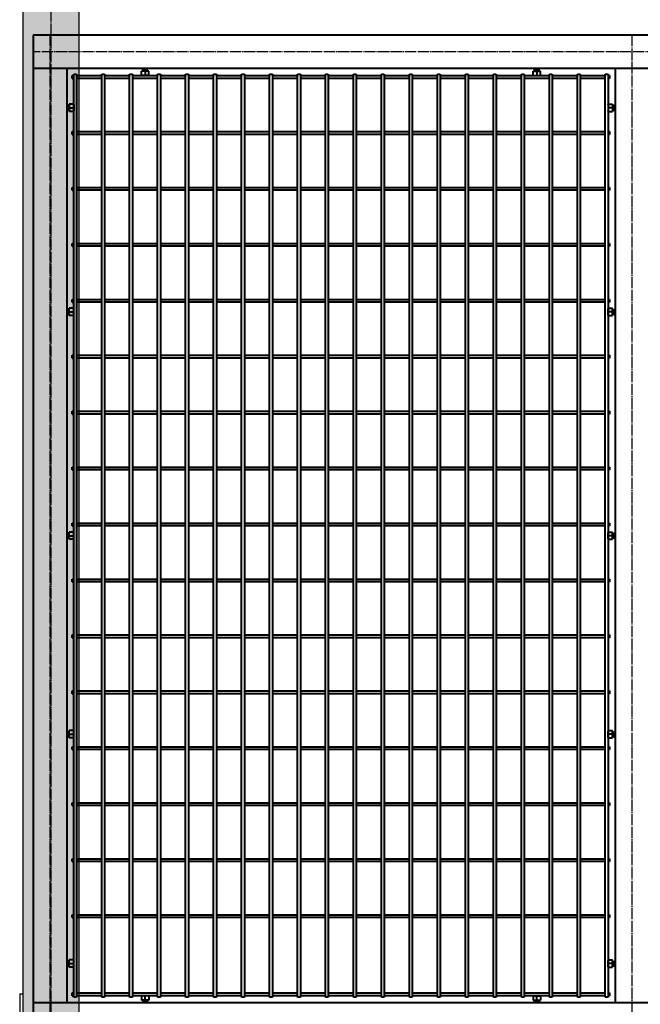
# Model space of a CAD drawing. Units: millimetres. Extents: x 1370 to 103531, y 296 to 88098.
# Drawn here: x 1582 to 2691, y 37499 to 39259 of the extents above; entities that cross this region are included whole.
import ezdxf

# ---------------------------------------------------------------- set-up
doc = ezdxf.new("R2010")
doc.units = ezdxf.units.MM
doc.linetypes.add('GOST2.303 5', pattern=[24, 20, -1.5, 1, -1.5])
doc.layers.add('1_Основа', color=7, linetype='Continuous', lineweight=40)
doc.layers.add('3_Осевая', color=3, linetype='GOST2.303 5')
doc.layers.add('5_Заштрих', color=6, linetype='Continuous')

# ---------------------------------------------------------------- blocks, each defined once
blk = doc.blocks.new('Болт М8x20-6Н.5.016 ГОСТ 11738')
for p, q in [((-1.25, -0.57), (-1.25, 0.57)), ((0, 0), (-1.25, 0)), ((-1.17, 0.65), (-0.45, 0.65)), ((-0.45, -0.65), (-0.45, 0.65)), ((-0.325, 0.33235), (-0.45, 0.4)), ((-0.45, 0.4), (0, 0.4)), ((-0.325, 0.4), (-0.325, -0.4)), ((0, 0.33235), (-0.325, 0.33235)), ((-1.17, -0.65), (-0.45, -0.65)), ((-0.325, -0.33235), (-0.45, -0.4)), ((-0.45, -0.4), (0, -0.4)), ((0, -0.33235), (-0.325, -0.33235))]:
    blk.add_line(p, q)
for centre, start, end in [((-1.17, 0.57), 90, 180), ((-1.17, -0.57), 180, 270)]:
    blk.add_arc(centre, 0.08, start, end)
at = {"layer": '3_Осевая'}
blk.add_line((0, 0), (-1.25, 0), dxfattribs=at)
blk = doc.blocks.new('*U259')
for p, q in [((-1520, -2.5), (-1520, 2.5)), ((-1520, 2.5), (-1517.5, 2.5)), ((-1512.5, 2.5), (-1467.5, 2.5)), ((-1462.5, 2.5), (-1417.5, 2.5)), ((-1412.5, 2.5), (-1367.5, 2.5)), ((-1362.5, 2.5), (-1317.5, 2.5)), ((-1312.5, 2.5), (-1267.5, 2.5)), ((-1262.5, 2.5), (-1217.5, 2.5)), ((-1212.5, 2.5), (-1167.5, 2.5)), ((-1162.5, 2.5), (-1117.5, 2.5)), ((-1112.5, 2.5), (-1067.5, 2.5)), ((-1062.5, 2.5), (-1017.5, 2.5)), ((-1012.5, 2.5), (-967.5, 2.5)), ((-962.5, 2.5), (-917.5, 2.5)), ((-912.5, 2.5), (-867.5, 2.5)), ((-862.5, 2.5), (-817.5, 2.5)), ((-812.5, 2.5), (-767.5, 2.5)), ((-762.5, 2.5), (-717.5, 2.5)), ((-712.5, 2.5), (-667.5, 2.5)), ((-662.5, 2.5), (-617.5, 2.5)), ((-612.5, 2.5), (-567.5, 2.5)), ((-560, 2.5), (-562.5, 2.5)), ((-560, 2.5), (-560, -2.5)), ((-1520, -2.5), (-1517.5, -2.5)), ((-1467.5, -2.5), (-1512.5, -2.5)), ((-1417.5, -2.5), (-1462.5, -2.5)), ((-1367.5, -2.5), (-1412.5, -2.5)), ((-1317.5, -2.5), (-1362.5, -2.5)), ((-1267.5, -2.5), (-1312.5, -2.5)), ((-1217.5, -2.5), (-1262.5, -2.5)), ((-1167.5, -2.5), (-1212.5, -2.5)), ((-1117.5, -2.5), (-1162.5, -2.5)), ((-1067.5, -2.5), (-1112.5, -2.5)), ((-1017.5, -2.5), (-1062.5, -2.5)), ((-967.5, -2.5), (-1012.5, -2.5)), ((-917.5, -2.5), (-962.5, -2.5)), ((-867.5, -2.5), (-912.5, -2.5)), ((-817.5, -2.5), (-862.5, -2.5)), ((-767.5, -2.5), (-812.5, -2.5)), ((-717.5, -2.5), (-762.5, -2.5)), ((-667.5, -2.5), (-712.5, -2.5)), ((-617.5, -2.5), (-662.5, -2.5)), ((-567.5, -2.5), (-612.5, -2.5)), ((-560, -2.5), (-562.5, -2.5))]:
    blk.add_line(p, q)
blk = doc.blocks.new('*U258')
at = {"color": 0, "linetype": 'ByBlock', "lineweight": -2, "transparency": 16777216}
for p in [(0, 600), (0, 500), (0, 400), (0, 300), (0, 200), (0, 100), (0, 0)]:
    blk.add_blockref('*U259', p, dxfattribs=at)
blk = doc.blocks.new('*U257')
for p, q in [((-1520, -2.5), (-1520, 2.5)), ((-1520, 2.5), (-1517.5, 2.5)), ((-1512.5, 2.5), (-1467.5, 2.5)), ((-1462.5, 2.5), (-1417.5, 2.5)), ((-1412.5, 2.5), (-1367.5, 2.5)), ((-1362.5, 2.5), (-1317.5, 2.5)), ((-1312.5, 2.5), (-1267.5, 2.5)), ((-1262.5, 2.5), (-1217.5, 2.5)), ((-1212.5, 2.5), (-1167.5, 2.5)), ((-1162.5, 2.5), (-1117.5, 2.5)), ((-1112.5, 2.5), (-1067.5, 2.5)), ((-1062.5, 2.5), (-1017.5, 2.5)), ((-1012.5, 2.5), (-967.5, 2.5)), ((-962.5, 2.5), (-917.5, 2.5)), ((-912.5, 2.5), (-867.5, 2.5)), ((-862.5, 2.5), (-817.5, 2.5)), ((-812.5, 2.5), (-767.5, 2.5)), ((-762.5, 2.5), (-717.5, 2.5)), ((-712.5, 2.5), (-667.5, 2.5)), ((-662.5, 2.5), (-617.5, 2.5)), ((-612.5, 2.5), (-567.5, 2.5)), ((-560, 2.5), (-562.5, 2.5)), ((-560, 2.5), (-560, -2.5)), ((-1520, -2.5), (-1517.5, -2.5)), ((-1467.5, -2.5), (-1512.5, -2.5)), ((-1417.5, -2.5), (-1462.5, -2.5)), ((-1367.5, -2.5), (-1412.5, -2.5)), ((-1317.5, -2.5), (-1362.5, -2.5)), ((-1267.5, -2.5), (-1312.5, -2.5)), ((-1217.5, -2.5), (-1262.5, -2.5)), ((-1167.5, -2.5), (-1212.5, -2.5)), ((-1117.5, -2.5), (-1162.5, -2.5)), ((-1067.5, -2.5), (-1112.5, -2.5)), ((-1017.5, -2.5), (-1062.5, -2.5)), ((-967.5, -2.5), (-1012.5, -2.5)), ((-917.5, -2.5), (-962.5, -2.5)), ((-867.5, -2.5), (-912.5, -2.5)), ((-817.5, -2.5), (-862.5, -2.5)), ((-767.5, -2.5), (-812.5, -2.5)), ((-717.5, -2.5), (-762.5, -2.5)), ((-667.5, -2.5), (-712.5, -2.5)), ((-617.5, -2.5), (-662.5, -2.5)), ((-567.5, -2.5), (-612.5, -2.5)), ((-560, -2.5), (-562.5, -2.5))]:
    blk.add_line(p, q)
blk = doc.blocks.new('*U256')
at = {"color": 0, "linetype": 'ByBlock', "lineweight": -2, "transparency": 16777216}
blk.add_blockref('*U257', (0, 0), dxfattribs=at)
blk = doc.blocks.new('*U255')
for p, q in [((-1520, -2.5), (-1520, 2.5)), ((-1520, 2.5), (-1517.5, 2.5)), ((-1512.5, 2.5), (-1467.5, 2.5)), ((-1462.5, 2.5), (-1417.5, 2.5)), ((-1412.5, 2.5), (-1367.5, 2.5)), ((-1362.5, 2.5), (-1317.5, 2.5)), ((-1312.5, 2.5), (-1267.5, 2.5)), ((-1262.5, 2.5), (-1217.5, 2.5)), ((-1212.5, 2.5), (-1167.5, 2.5)), ((-1162.5, 2.5), (-1117.5, 2.5)), ((-1112.5, 2.5), (-1067.5, 2.5)), ((-1062.5, 2.5), (-1017.5, 2.5)), ((-1012.5, 2.5), (-967.5, 2.5)), ((-962.5, 2.5), (-917.5, 2.5)), ((-912.5, 2.5), (-867.5, 2.5)), ((-862.5, 2.5), (-817.5, 2.5)), ((-812.5, 2.5), (-767.5, 2.5)), ((-762.5, 2.5), (-717.5, 2.5)), ((-712.5, 2.5), (-667.5, 2.5)), ((-662.5, 2.5), (-617.5, 2.5)), ((-612.5, 2.5), (-567.5, 2.5)), ((-560, 2.5), (-562.5, 2.5)), ((-560, 2.5), (-560, -2.5)), ((-1520, -2.5), (-1517.5, -2.5)), ((-1467.5, -2.5), (-1512.5, -2.5)), ((-1417.5, -2.5), (-1462.5, -2.5)), ((-1367.5, -2.5), (-1412.5, -2.5)), ((-1317.5, -2.5), (-1362.5, -2.5)), ((-1267.5, -2.5), (-1312.5, -2.5)), ((-1217.5, -2.5), (-1262.5, -2.5)), ((-1167.5, -2.5), (-1212.5, -2.5)), ((-1117.5, -2.5), (-1162.5, -2.5)), ((-1067.5, -2.5), (-1112.5, -2.5)), ((-1017.5, -2.5), (-1062.5, -2.5)), ((-967.5, -2.5), (-1012.5, -2.5)), ((-917.5, -2.5), (-962.5, -2.5)), ((-867.5, -2.5), (-912.5, -2.5)), ((-817.5, -2.5), (-862.5, -2.5)), ((-767.5, -2.5), (-812.5, -2.5)), ((-717.5, -2.5), (-762.5, -2.5)), ((-667.5, -2.5), (-712.5, -2.5)), ((-617.5, -2.5), (-662.5, -2.5)), ((-567.5, -2.5), (-612.5, -2.5)), ((-560, -2.5), (-562.5, -2.5))]:
    blk.add_line(p, q)
blk = doc.blocks.new('*U254')
at = {"color": 0, "linetype": 'ByBlock', "lineweight": -2, "transparency": 16777216}
blk.add_blockref('*U255', (0, 0), dxfattribs=at)
blk = doc.blocks.new('*U261')
for p, q in [((-1520, -2.5), (-1520, 2.5)), ((-1520, 2.5), (-1517.5, 2.5)), ((-1512.5, 2.5), (-1467.5, 2.5)), ((-1462.5, 2.5), (-1417.5, 2.5)), ((-1412.5, 2.5), (-1367.5, 2.5)), ((-1362.5, 2.5), (-1317.5, 2.5)), ((-1312.5, 2.5), (-1267.5, 2.5)), ((-1262.5, 2.5), (-1217.5, 2.5)), ((-1212.5, 2.5), (-1167.5, 2.5)), ((-1162.5, 2.5), (-1117.5, 2.5)), ((-1112.5, 2.5), (-1067.5, 2.5)), ((-1062.5, 2.5), (-1017.5, 2.5)), ((-1012.5, 2.5), (-967.5, 2.5)), ((-962.5, 2.5), (-917.5, 2.5)), ((-912.5, 2.5), (-867.5, 2.5)), ((-862.5, 2.5), (-817.5, 2.5)), ((-812.5, 2.5), (-767.5, 2.5)), ((-762.5, 2.5), (-717.5, 2.5)), ((-712.5, 2.5), (-667.5, 2.5)), ((-662.5, 2.5), (-617.5, 2.5)), ((-612.5, 2.5), (-567.5, 2.5)), ((-560, 2.5), (-562.5, 2.5)), ((-560, 2.5), (-560, -2.5)), ((-1520, -2.5), (-1517.5, -2.5)), ((-1467.5, -2.5), (-1512.5, -2.5)), ((-1417.5, -2.5), (-1462.5, -2.5)), ((-1367.5, -2.5), (-1412.5, -2.5)), ((-1317.5, -2.5), (-1362.5, -2.5)), ((-1267.5, -2.5), (-1312.5, -2.5)), ((-1217.5, -2.5), (-1262.5, -2.5)), ((-1167.5, -2.5), (-1212.5, -2.5)), ((-1117.5, -2.5), (-1162.5, -2.5)), ((-1067.5, -2.5), (-1112.5, -2.5)), ((-1017.5, -2.5), (-1062.5, -2.5)), ((-967.5, -2.5), (-1012.5, -2.5)), ((-917.5, -2.5), (-962.5, -2.5)), ((-867.5, -2.5), (-912.5, -2.5)), ((-817.5, -2.5), (-862.5, -2.5)), ((-767.5, -2.5), (-812.5, -2.5)), ((-717.5, -2.5), (-762.5, -2.5)), ((-667.5, -2.5), (-712.5, -2.5)), ((-617.5, -2.5), (-662.5, -2.5)), ((-567.5, -2.5), (-612.5, -2.5)), ((-560, -2.5), (-562.5, -2.5))]:
    blk.add_line(p, q)
blk = doc.blocks.new('*U260')
at = {"color": 0, "linetype": 'ByBlock', "lineweight": -2, "transparency": 16777216}
blk.add_blockref('*U261', (0, 0), dxfattribs=at)
blk = doc.blocks.new('*U263')
for p, q in [((-1520, -2.5), (-1520, 2.5)), ((-1520, 2.5), (-1517.5, 2.5)), ((-1512.5, 2.5), (-1467.5, 2.5)), ((-1462.5, 2.5), (-1417.5, 2.5)), ((-1412.5, 2.5), (-1367.5, 2.5)), ((-1362.5, 2.5), (-1317.5, 2.5)), ((-1312.5, 2.5), (-1267.5, 2.5)), ((-1262.5, 2.5), (-1217.5, 2.5)), ((-1212.5, 2.5), (-1167.5, 2.5)), ((-1162.5, 2.5), (-1117.5, 2.5)), ((-1112.5, 2.5), (-1067.5, 2.5)), ((-1062.5, 2.5), (-1017.5, 2.5)), ((-1012.5, 2.5), (-967.5, 2.5)), ((-962.5, 2.5), (-917.5, 2.5)), ((-912.5, 2.5), (-867.5, 2.5)), ((-862.5, 2.5), (-817.5, 2.5)), ((-812.5, 2.5), (-767.5, 2.5)), ((-762.5, 2.5), (-717.5, 2.5)), ((-712.5, 2.5), (-667.5, 2.5)), ((-662.5, 2.5), (-617.5, 2.5)), ((-612.5, 2.5), (-567.5, 2.5)), ((-560, 2.5), (-562.5, 2.5)), ((-560, 2.5), (-560, -2.5)), ((-1520, -2.5), (-1517.5, -2.5)), ((-1467.5, -2.5), (-1512.5, -2.5)), ((-1417.5, -2.5), (-1462.5, -2.5)), ((-1367.5, -2.5), (-1412.5, -2.5)), ((-1317.5, -2.5), (-1362.5, -2.5)), ((-1267.5, -2.5), (-1312.5, -2.5)), ((-1217.5, -2.5), (-1262.5, -2.5)), ((-1167.5, -2.5), (-1212.5, -2.5)), ((-1117.5, -2.5), (-1162.5, -2.5)), ((-1067.5, -2.5), (-1112.5, -2.5)), ((-1017.5, -2.5), (-1062.5, -2.5)), ((-967.5, -2.5), (-1012.5, -2.5)), ((-917.5, -2.5), (-962.5, -2.5)), ((-867.5, -2.5), (-912.5, -2.5)), ((-817.5, -2.5), (-862.5, -2.5)), ((-767.5, -2.5), (-812.5, -2.5)), ((-717.5, -2.5), (-762.5, -2.5)), ((-667.5, -2.5), (-712.5, -2.5)), ((-617.5, -2.5), (-662.5, -2.5)), ((-567.5, -2.5), (-612.5, -2.5)), ((-560, -2.5), (-562.5, -2.5))]:
    blk.add_line(p, q)
blk = doc.blocks.new('*U262')
at = {"color": 0, "linetype": 'ByBlock', "lineweight": -2, "transparency": 16777216}
blk.add_blockref('*U263', (0, 0), dxfattribs=at)
blk = doc.blocks.new('*U265')
for p, q in [((-1520, -2.5), (-1520, 2.5)), ((-1520, 2.5), (-1517.5, 2.5)), ((-1512.5, 2.5), (-1467.5, 2.5)), ((-1462.5, 2.5), (-1417.5, 2.5)), ((-1412.5, 2.5), (-1367.5, 2.5)), ((-1362.5, 2.5), (-1317.5, 2.5)), ((-1312.5, 2.5), (-1267.5, 2.5)), ((-1262.5, 2.5), (-1217.5, 2.5)), ((-1212.5, 2.5), (-1167.5, 2.5)), ((-1162.5, 2.5), (-1117.5, 2.5)), ((-1112.5, 2.5), (-1067.5, 2.5)), ((-1062.5, 2.5), (-1017.5, 2.5)), ((-1012.5, 2.5), (-967.5, 2.5)), ((-962.5, 2.5), (-917.5, 2.5)), ((-912.5, 2.5), (-867.5, 2.5)), ((-862.5, 2.5), (-817.5, 2.5)), ((-812.5, 2.5), (-767.5, 2.5)), ((-762.5, 2.5), (-717.5, 2.5)), ((-712.5, 2.5), (-667.5, 2.5)), ((-662.5, 2.5), (-617.5, 2.5)), ((-612.5, 2.5), (-567.5, 2.5)), ((-560, 2.5), (-562.5, 2.5)), ((-560, 2.5), (-560, -2.5)), ((-1520, -2.5), (-1517.5, -2.5)), ((-1467.5, -2.5), (-1512.5, -2.5)), ((-1417.5, -2.5), (-1462.5, -2.5)), ((-1367.5, -2.5), (-1412.5, -2.5)), ((-1317.5, -2.5), (-1362.5, -2.5)), ((-1267.5, -2.5), (-1312.5, -2.5)), ((-1217.5, -2.5), (-1262.5, -2.5)), ((-1167.5, -2.5), (-1212.5, -2.5)), ((-1117.5, -2.5), (-1162.5, -2.5)), ((-1067.5, -2.5), (-1112.5, -2.5)), ((-1017.5, -2.5), (-1062.5, -2.5)), ((-967.5, -2.5), (-1012.5, -2.5)), ((-917.5, -2.5), (-962.5, -2.5)), ((-867.5, -2.5), (-912.5, -2.5)), ((-817.5, -2.5), (-862.5, -2.5)), ((-767.5, -2.5), (-812.5, -2.5)), ((-717.5, -2.5), (-762.5, -2.5)), ((-667.5, -2.5), (-712.5, -2.5)), ((-617.5, -2.5), (-662.5, -2.5)), ((-567.5, -2.5), (-612.5, -2.5)), ((-560, -2.5), (-562.5, -2.5))]:
    blk.add_line(p, q)
blk = doc.blocks.new('*U264')
at = {"color": 0, "linetype": 'ByBlock', "lineweight": -2, "transparency": 16777216}
blk.add_blockref('*U265', (0, 0), dxfattribs=at)
blk = doc.blocks.new('*U267')
for p, q in [((-1520, -2.5), (-1520, 2.5)), ((-1520, 2.5), (-1517.5, 2.5)), ((-1512.5, 2.5), (-1467.5, 2.5)), ((-1462.5, 2.5), (-1417.5, 2.5)), ((-1412.5, 2.5), (-1367.5, 2.5)), ((-1362.5, 2.5), (-1317.5, 2.5)), ((-1312.5, 2.5), (-1267.5, 2.5)), ((-1262.5, 2.5), (-1217.5, 2.5)), ((-1212.5, 2.5), (-1167.5, 2.5)), ((-1162.5, 2.5), (-1117.5, 2.5)), ((-1112.5, 2.5), (-1067.5, 2.5)), ((-1062.5, 2.5), (-1017.5, 2.5)), ((-1012.5, 2.5), (-967.5, 2.5)), ((-962.5, 2.5), (-917.5, 2.5)), ((-912.5, 2.5), (-867.5, 2.5)), ((-862.5, 2.5), (-817.5, 2.5)), ((-812.5, 2.5), (-767.5, 2.5)), ((-762.5, 2.5), (-717.5, 2.5)), ((-712.5, 2.5), (-667.5, 2.5)), ((-662.5, 2.5), (-617.5, 2.5)), ((-612.5, 2.5), (-567.5, 2.5)), ((-560, 2.5), (-562.5, 2.5)), ((-560, 2.5), (-560, -2.5)), ((-1520, -2.5), (-1517.5, -2.5)), ((-1467.5, -2.5), (-1512.5, -2.5)), ((-1417.5, -2.5), (-1462.5, -2.5)), ((-1367.5, -2.5), (-1412.5, -2.5)), ((-1317.5, -2.5), (-1362.5, -2.5)), ((-1267.5, -2.5), (-1312.5, -2.5)), ((-1217.5, -2.5), (-1262.5, -2.5)), ((-1167.5, -2.5), (-1212.5, -2.5)), ((-1117.5, -2.5), (-1162.5, -2.5)), ((-1067.5, -2.5), (-1112.5, -2.5)), ((-1017.5, -2.5), (-1062.5, -2.5)), ((-967.5, -2.5), (-1012.5, -2.5)), ((-917.5, -2.5), (-962.5, -2.5)), ((-867.5, -2.5), (-912.5, -2.5)), ((-817.5, -2.5), (-862.5, -2.5)), ((-767.5, -2.5), (-812.5, -2.5)), ((-717.5, -2.5), (-762.5, -2.5)), ((-667.5, -2.5), (-712.5, -2.5)), ((-617.5, -2.5), (-662.5, -2.5)), ((-567.5, -2.5), (-612.5, -2.5)), ((-560, -2.5), (-562.5, -2.5))]:
    blk.add_line(p, q)
blk = doc.blocks.new('*U266')
at = {"color": 0, "linetype": 'ByBlock', "lineweight": -2, "transparency": 16777216}
blk.add_blockref('*U267', (0, 0), dxfattribs=at)
blk = doc.blocks.new('*U269')
for p, q in [((-1520, -2.5), (-1520, 2.5)), ((-1520, 2.5), (-1517.5, 2.5)), ((-1512.5, 2.5), (-1467.5, 2.5)), ((-1462.5, 2.5), (-1417.5, 2.5)), ((-1412.5, 2.5), (-1367.5, 2.5)), ((-1362.5, 2.5), (-1317.5, 2.5)), ((-1312.5, 2.5), (-1267.5, 2.5)), ((-1262.5, 2.5), (-1217.5, 2.5)), ((-1212.5, 2.5), (-1167.5, 2.5)), ((-1162.5, 2.5), (-1117.5, 2.5)), ((-1112.5, 2.5), (-1067.5, 2.5)), ((-1062.5, 2.5), (-1017.5, 2.5)), ((-1012.5, 2.5), (-967.5, 2.5)), ((-962.5, 2.5), (-917.5, 2.5)), ((-912.5, 2.5), (-867.5, 2.5)), ((-862.5, 2.5), (-817.5, 2.5)), ((-812.5, 2.5), (-767.5, 2.5)), ((-762.5, 2.5), (-717.5, 2.5)), ((-712.5, 2.5), (-667.5, 2.5)), ((-662.5, 2.5), (-617.5, 2.5)), ((-612.5, 2.5), (-567.5, 2.5)), ((-560, 2.5), (-562.5, 2.5)), ((-560, 2.5), (-560, -2.5)), ((-1520, -2.5), (-1517.5, -2.5)), ((-1467.5, -2.5), (-1512.5, -2.5)), ((-1417.5, -2.5), (-1462.5, -2.5)), ((-1367.5, -2.5), (-1412.5, -2.5)), ((-1317.5, -2.5), (-1362.5, -2.5)), ((-1267.5, -2.5), (-1312.5, -2.5)), ((-1217.5, -2.5), (-1262.5, -2.5)), ((-1167.5, -2.5), (-1212.5, -2.5)), ((-1117.5, -2.5), (-1162.5, -2.5)), ((-1067.5, -2.5), (-1112.5, -2.5)), ((-1017.5, -2.5), (-1062.5, -2.5)), ((-967.5, -2.5), (-1012.5, -2.5)), ((-917.5, -2.5), (-962.5, -2.5)), ((-867.5, -2.5), (-912.5, -2.5)), ((-817.5, -2.5), (-862.5, -2.5)), ((-767.5, -2.5), (-812.5, -2.5)), ((-717.5, -2.5), (-762.5, -2.5)), ((-667.5, -2.5), (-712.5, -2.5)), ((-617.5, -2.5), (-662.5, -2.5)), ((-567.5, -2.5), (-612.5, -2.5)), ((-560, -2.5), (-562.5, -2.5))]:
    blk.add_line(p, q)
blk = doc.blocks.new('*U268')
at = {"color": 0, "linetype": 'ByBlock', "lineweight": -2, "transparency": 16777216}
blk.add_blockref('*U269', (0, 0), dxfattribs=at)
blk = doc.blocks.new('*U271')
for p, q in [((-1520, -2.5), (-1520, 2.5)), ((-1520, 2.5), (-1517.5, 2.5)), ((-1512.5, 2.5), (-1467.5, 2.5)), ((-1462.5, 2.5), (-1417.5, 2.5)), ((-1412.5, 2.5), (-1367.5, 2.5)), ((-1362.5, 2.5), (-1317.5, 2.5)), ((-1312.5, 2.5), (-1267.5, 2.5)), ((-1262.5, 2.5), (-1217.5, 2.5)), ((-1212.5, 2.5), (-1167.5, 2.5)), ((-1162.5, 2.5), (-1117.5, 2.5)), ((-1112.5, 2.5), (-1067.5, 2.5)), ((-1062.5, 2.5), (-1017.5, 2.5)), ((-1012.5, 2.5), (-967.5, 2.5)), ((-962.5, 2.5), (-917.5, 2.5)), ((-912.5, 2.5), (-867.5, 2.5)), ((-862.5, 2.5), (-817.5, 2.5)), ((-812.5, 2.5), (-767.5, 2.5)), ((-762.5, 2.5), (-717.5, 2.5)), ((-712.5, 2.5), (-667.5, 2.5)), ((-662.5, 2.5), (-617.5, 2.5)), ((-612.5, 2.5), (-567.5, 2.5)), ((-560, 2.5), (-562.5, 2.5)), ((-560, 2.5), (-560, -2.5)), ((-1520, -2.5), (-1517.5, -2.5)), ((-1467.5, -2.5), (-1512.5, -2.5)), ((-1417.5, -2.5), (-1462.5, -2.5)), ((-1367.5, -2.5), (-1412.5, -2.5)), ((-1317.5, -2.5), (-1362.5, -2.5)), ((-1267.5, -2.5), (-1312.5, -2.5)), ((-1217.5, -2.5), (-1262.5, -2.5)), ((-1167.5, -2.5), (-1212.5, -2.5)), ((-1117.5, -2.5), (-1162.5, -2.5)), ((-1067.5, -2.5), (-1112.5, -2.5)), ((-1017.5, -2.5), (-1062.5, -2.5)), ((-967.5, -2.5), (-1012.5, -2.5)), ((-917.5, -2.5), (-962.5, -2.5)), ((-867.5, -2.5), (-912.5, -2.5)), ((-817.5, -2.5), (-862.5, -2.5)), ((-767.5, -2.5), (-812.5, -2.5)), ((-717.5, -2.5), (-762.5, -2.5)), ((-667.5, -2.5), (-712.5, -2.5)), ((-617.5, -2.5), (-662.5, -2.5)), ((-567.5, -2.5), (-612.5, -2.5)), ((-560, -2.5), (-562.5, -2.5))]:
    blk.add_line(p, q)
blk = doc.blocks.new('*U270')
at = {"color": 0, "linetype": 'ByBlock', "lineweight": -2, "transparency": 16777216}
blk.add_blockref('*U271', (0, 0), dxfattribs=at)
blk = doc.blocks.new('*U273')
for p, q in [((-1520, -2.5), (-1520, 2.5)), ((-1520, 2.5), (-1517.5, 2.5)), ((-1512.5, 2.5), (-1467.5, 2.5)), ((-1462.5, 2.5), (-1417.5, 2.5)), ((-1412.5, 2.5), (-1367.5, 2.5)), ((-1362.5, 2.5), (-1317.5, 2.5)), ((-1312.5, 2.5), (-1267.5, 2.5)), ((-1262.5, 2.5), (-1217.5, 2.5)), ((-1212.5, 2.5), (-1167.5, 2.5)), ((-1162.5, 2.5), (-1117.5, 2.5)), ((-1112.5, 2.5), (-1067.5, 2.5)), ((-1062.5, 2.5), (-1017.5, 2.5)), ((-1012.5, 2.5), (-967.5, 2.5)), ((-962.5, 2.5), (-917.5, 2.5)), ((-912.5, 2.5), (-867.5, 2.5)), ((-862.5, 2.5), (-817.5, 2.5)), ((-812.5, 2.5), (-767.5, 2.5)), ((-762.5, 2.5), (-717.5, 2.5)), ((-712.5, 2.5), (-667.5, 2.5)), ((-662.5, 2.5), (-617.5, 2.5)), ((-612.5, 2.5), (-567.5, 2.5)), ((-560, 2.5), (-562.5, 2.5)), ((-560, 2.5), (-560, -2.5)), ((-1520, -2.5), (-1517.5, -2.5)), ((-1467.5, -2.5), (-1512.5, -2.5)), ((-1417.5, -2.5), (-1462.5, -2.5)), ((-1367.5, -2.5), (-1412.5, -2.5)), ((-1317.5, -2.5), (-1362.5, -2.5)), ((-1267.5, -2.5), (-1312.5, -2.5)), ((-1217.5, -2.5), (-1262.5, -2.5)), ((-1167.5, -2.5), (-1212.5, -2.5)), ((-1117.5, -2.5), (-1162.5, -2.5)), ((-1067.5, -2.5), (-1112.5, -2.5)), ((-1017.5, -2.5), (-1062.5, -2.5)), ((-967.5, -2.5), (-1012.5, -2.5)), ((-917.5, -2.5), (-962.5, -2.5)), ((-867.5, -2.5), (-912.5, -2.5)), ((-817.5, -2.5), (-862.5, -2.5)), ((-767.5, -2.5), (-812.5, -2.5)), ((-717.5, -2.5), (-762.5, -2.5)), ((-667.5, -2.5), (-712.5, -2.5)), ((-617.5, -2.5), (-662.5, -2.5)), ((-567.5, -2.5), (-612.5, -2.5)), ((-560, -2.5), (-562.5, -2.5))]:
    blk.add_line(p, q)
blk = doc.blocks.new('*U272')
at = {"color": 0, "linetype": 'ByBlock', "lineweight": -2, "transparency": 16777216}
blk.add_blockref('*U273', (0, 0), dxfattribs=at)
blk = doc.blocks.new('*U275')
for p, q in [((-1520, -2.5), (-1520, 2.5)), ((-1520, 2.5), (-1517.5, 2.5)), ((-1512.5, 2.5), (-1467.5, 2.5)), ((-1462.5, 2.5), (-1417.5, 2.5)), ((-1412.5, 2.5), (-1367.5, 2.5)), ((-1362.5, 2.5), (-1317.5, 2.5)), ((-1312.5, 2.5), (-1267.5, 2.5)), ((-1262.5, 2.5), (-1217.5, 2.5)), ((-1212.5, 2.5), (-1167.5, 2.5)), ((-1162.5, 2.5), (-1117.5, 2.5)), ((-1112.5, 2.5), (-1067.5, 2.5)), ((-1062.5, 2.5), (-1017.5, 2.5)), ((-1012.5, 2.5), (-967.5, 2.5)), ((-962.5, 2.5), (-917.5, 2.5)), ((-912.5, 2.5), (-867.5, 2.5)), ((-862.5, 2.5), (-817.5, 2.5)), ((-812.5, 2.5), (-767.5, 2.5)), ((-762.5, 2.5), (-717.5, 2.5)), ((-712.5, 2.5), (-667.5, 2.5)), ((-662.5, 2.5), (-617.5, 2.5)), ((-612.5, 2.5), (-567.5, 2.5)), ((-560, 2.5), (-562.5, 2.5)), ((-560, 2.5), (-560, -2.5)), ((-1520, -2.5), (-1517.5, -2.5)), ((-1467.5, -2.5), (-1512.5, -2.5)), ((-1417.5, -2.5), (-1462.5, -2.5)), ((-1367.5, -2.5), (-1412.5, -2.5)), ((-1317.5, -2.5), (-1362.5, -2.5)), ((-1267.5, -2.5), (-1312.5, -2.5)), ((-1217.5, -2.5), (-1262.5, -2.5)), ((-1167.5, -2.5), (-1212.5, -2.5)), ((-1117.5, -2.5), (-1162.5, -2.5)), ((-1067.5, -2.5), (-1112.5, -2.5)), ((-1017.5, -2.5), (-1062.5, -2.5)), ((-967.5, -2.5), (-1012.5, -2.5)), ((-917.5, -2.5), (-962.5, -2.5)), ((-867.5, -2.5), (-912.5, -2.5)), ((-817.5, -2.5), (-862.5, -2.5)), ((-767.5, -2.5), (-812.5, -2.5)), ((-717.5, -2.5), (-762.5, -2.5)), ((-667.5, -2.5), (-712.5, -2.5)), ((-617.5, -2.5), (-662.5, -2.5)), ((-567.5, -2.5), (-612.5, -2.5)), ((-560, -2.5), (-562.5, -2.5))]:
    blk.add_line(p, q)
blk = doc.blocks.new('*U274')
at = {"color": 0, "linetype": 'ByBlock', "lineweight": -2, "transparency": 16777216}
blk.add_blockref('*U275', (0, 0), dxfattribs=at)
blk = doc.blocks.new('*U253')
for p, q in [((3155, 2000), (-25, 2000)), ((-25, 2000), (-25, 237)), ((3155, 1940), (-25, 1940)), ((35, 1940), (35, 270)), ((1015, 1940), (1015, 270)), ((47.5, 1930), (52.5, 1930)), ((47.5, 280), (47.5, 1930)), ((52.5, 1930), (52.5, 280)), ((97.5, 1930), (102.5, 1930)), ((97.5, 280), (97.5, 1930)), ((102.5, 1930), (102.5, 280)), ((147.5, 1930), (152.5, 1930)), ((147.5, 280), (147.5, 1930)), ((152.5, 1930), (152.5, 280)), ((197.5, 1930), (202.5, 1930)), ((197.5, 280), (197.5, 1930)), ((202.5, 1930), (202.5, 280)), ((247.5, 1930), (252.5, 1930)), ((247.5, 280), (247.5, 1930)), ((252.5, 1930), (252.5, 280)), ((297.5, 1930), (302.5, 1930)), ((297.5, 280), (297.5, 1930)), ((302.5, 1930), (302.5, 280)), ((347.5, 1930), (352.5, 1930)), ((347.5, 280), (347.5, 1930)), ((352.5, 1930), (352.5, 280)), ((397.5, 1930), (402.5, 1930)), ((397.5, 280), (397.5, 1930)), ((402.5, 1930), (402.5, 280)), ((447.5, 1930), (452.5, 1930)), ((447.5, 280), (447.5, 1930)), ((452.5, 1930), (452.5, 280)), ((497.5, 1930), (502.5, 1930)), ((497.5, 280), (497.5, 1930)), ((502.5, 1930), (502.5, 280)), ((547.5, 1930), (552.5, 1930)), ((547.5, 280), (547.5, 1930)), ((552.5, 1930), (552.5, 280)), ((597.5, 1930), (602.5, 1930)), ((597.5, 280), (597.5, 1930)), ((602.5, 1930), (602.5, 280)), ((647.5, 1930), (652.5, 1930)), ((647.5, 280), (647.5, 1930)), ((652.5, 1930), (652.5, 280)), ((697.5, 1930), (702.5, 1930)), ((697.5, 280), (697.5, 1930)), ((702.5, 1930), (702.5, 280)), ((747.5, 1930), (752.5, 1930)), ((747.5, 280), (747.5, 1930)), ((752.5, 1930), (752.5, 280)), ((797.5, 1930), (802.5, 1930)), ((797.5, 280), (797.5, 1930)), ((802.5, 1930), (802.5, 280)), ((847.5, 1930), (852.5, 1930)), ((847.5, 280), (847.5, 1930)), ((852.5, 1930), (852.5, 280)), ((897.5, 1930), (902.5, 1930)), ((897.5, 280), (897.5, 1930)), ((902.5, 1930), (902.5, 280)), ((947.5, 1930), (952.5, 1930)), ((947.5, 280), (947.5, 1930)), ((952.5, 1930), (952.5, 280)), ((997.5, 1930), (1002.5, 1930)), ((997.5, 280), (997.5, 1930)), ((1002.5, 1930), (1002.5, 280)), ((4455, 270), (-25, 270)), ((52.5, 280), (47.5, 280)), ((102.5, 280), (97.5, 280)), ((152.5, 280), (147.5, 280)), ((202.5, 280), (197.5, 280)), ((252.5, 280), (247.5, 280)), ((302.5, 280), (297.5, 280)), ((352.5, 280), (347.5, 280)), ((402.5, 280), (397.5, 280)), ((452.5, 280), (447.5, 280)), ((502.5, 280), (497.5, 280)), ((552.5, 280), (547.5, 280)), ((602.5, 280), (597.5, 280)), ((652.5, 280), (647.5, 280)), ((702.5, 280), (697.5, 280)), ((752.5, 280), (747.5, 280)), ((802.5, 280), (797.5, 280)), ((852.5, 280), (847.5, 280)), ((902.5, 280), (897.5, 280)), ((952.5, 280), (947.5, 280)), ((1002.5, 280), (997.5, 280))]:
    blk.add_line(p, q)
at = {"layer": '3_Осевая'}
for p, q in [((5, 2000), (5, 219.5)), ((1045, 2000), (1045, 210)), ((3155, 1970), (-25, 1970))]:
    blk.add_line(p, q, dxfattribs=at)
at = {"yscale": 10, "zscale": 10}
for p, xscale, rotation in [((175, 1940), 10, 90), ((875, 1940), -10, 270), ((35, 1870), 10, 180), ((1015, 1870), -10, 180), ((175, 270), -10, 90), ((875, 270), 10, 270)]:
    blk.add_blockref('Болт М8x20-6Н.5.016 ГОСТ 11738', p, dxfattribs=dict(at, xscale=xscale, rotation=rotation))
for name, p in [('*U274', (1565, 1925)), ('*U272', (1565, 1825)), ('*U270', (1565, 1725)), ('*U268', (1565, 1625)), ('*U266', (1565, 1525)), ('*U264', (1565, 1425)), ('*U262', (1565, 1325)), ('*U260', (1565, 1225)), ('*U254', (1565, 1125)), ('*U258', (1565, 425)), ('*U256', (1565, 285))]:
    blk.add_blockref(name, p)
for p, xscale in [((35, 1505), -10), ((1015, 1505), 10), ((35, 1105), -10), ((1015, 1105), 10), ((35, 750), -10), ((1015, 750), 10), ((35, 340), -10), ((1015, 340), 10)]:
    blk.add_blockref('Болт М8x20-6Н.5.016 ГОСТ 11738', p, dxfattribs=dict(at, xscale=xscale))
blk = doc.blocks.new('*U2094')
at = {"layer": '5_Заштрих', "true_color": 0xffffff}
h = blk.add_hatch(color=7, dxfattribs=at)
h.dxf.hatch_style = 1
h.paths.add_polyline_path([(40, 2086), (-60, 2086), (-60, 6), (40, 6)])
for p, q in [((-60, 6), (-60, 2086)), ((40, 6), (40, 2086)), ((-66, 236), (-60, 236))]:
    blk.add_line(p, q)
at = {"ltscale": 0.0875}
blk.add_line((-66, 236), (-66, 176), dxfattribs=at)
at = {"layer": '3_Осевая'}
blk.add_line((-10, 6), (-10, 2086), dxfattribs=at)

msp = doc.modelspace()

# ---------------------------------------------------------------- block references
msp.add_blockref('*U2094', (1648.0395, 37281.703))
at = {"layer": '1_Основа'}
msp.add_blockref('*U253', (1631.0395, 37231.703), dxfattribs=at)

doc.saveas('drawing.dxf')
